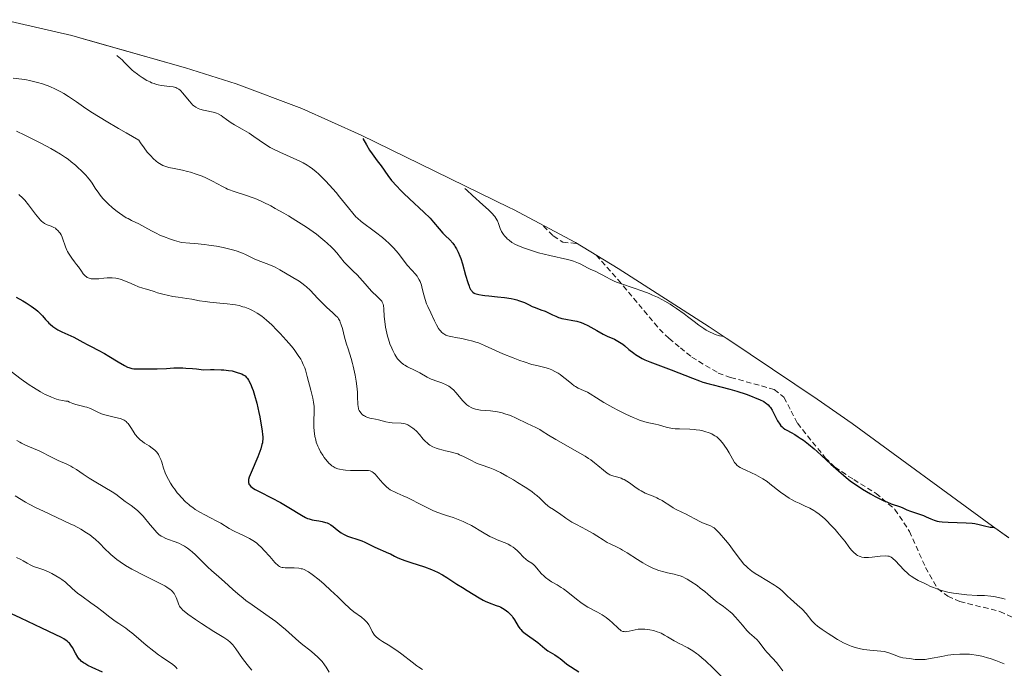
# Model space of a CAD drawing. Units: metres. Extents: x 636131 to 639619, y 4658035 to 4660136.
# Drawn here: x 638728 to 638912, y 4659305 to 4659426 of the extents above; entities that cross this region are included whole.
import ezdxf

# ---------------------------------------------------------------- set-up
doc = ezdxf.new("R2010")
doc.units = ezdxf.units.M
doc.header["$MEASUREMENT"] = 0
doc.linetypes.add('TRAZOSX2', pattern=[1.5, 1, -0.5])
for name, color, linetype, lineweight in [('Arbolado forestal CxS', 92, 'Continuous', 0), ('Curva de nivel maestra', 36, 'Continuous', 30), ('Curva de nivel normal', 36, 'Continuous', 0), ('Senda', 19, 'TRAZOSX2', 0)]:
    doc.layers.add(name, color=color, linetype=linetype, lineweight=lineweight)

# ---------------------------------------------------------------- blocks, each defined once
blk = doc.blocks.new('*U151')
at = {"layer": 'Arbolado forestal CxS', "color": 92, "linetype": 'Continuous', "lineweight": 0}
blk.add_polyline3d([(638725.2881, 4659425.9171, 556.3073), (638738.0338, 4659422.9452, 555.8879), (638741.0745, 4659422.1047, 555.5569), (638759.2545, 4659416.9247, 553.2359), (638768.7379, 4659413.966, 552.4363), (638780.9867, 4659409.3559, 551.4675), (638792.0937, 4659404.3537, 549.5236), (638819.7437, 4659390.8737, 542.9171), (638820.5578, 4659390.4746, 542.7313), (638832.1, 4659384.3051, 543.8708), (638840.0566, 4659379.4609, 544.6099), (638857.0866, 4659368.5409, 545.3175), (638860.244, 4659366.4739, 546.0062), (638860.5756, 4659366.2519, 546.0766), (638877.2356, 4659355.0719, 547.4072), (638883.753, 4659350.5076, 546.5564), (638909.9751, 4659331.3553, 550.1849), (638913.0035, 4659329.1959, 550.5134)], dxfattribs=at)
blk = doc.blocks.new('*U168')
at = {"layer": 'Curva de nivel normal', "color": 36, "linetype": 'Continuous', "lineweight": 0}
blk.add_polyline3d([(638771.68, 4659304.47, 590), (638771.3, 4659304.9, 590), (638770.78, 4659305.51, 590), (638769.94, 4659306.63, 590), (638768.68, 4659308.46, 590), (638768.31, 4659308.95, 590), (638768.12, 4659309.18, 590), (638767.83, 4659309.49, 590), (638767.62, 4659309.68, 590), (638767.18, 4659310.05, 590), (638766.44, 4659310.56, 590), (638764.6, 4659311.69, 590), (638762.29, 4659313.15, 590), (638761.14, 4659313.92, 590), (638759.7, 4659314.93, 590), (638759.33, 4659315.21, 590), (638758.79, 4659315.66, 590), (638758.44, 4659316.03, 590), (638758.28, 4659316.25, 590), (638758.19, 4659316.39, 590), (638758.05, 4659316.68, 590), (638757.84, 4659317.23, 590), (638757.53, 4659318.03, 590), (638757.36, 4659318.42, 590), (638757.18, 4659318.75, 590), (638757.07, 4659318.9, 590), (638756.87, 4659319.15, 590), (638756.6, 4659319.4, 590), (638756.44, 4659319.53, 590), (638755.81, 4659319.95, 590), (638755.4, 4659320.19, 590), (638754.92, 4659320.45, 590), (638753.79, 4659321.02, 590), (638751.16, 4659322.32, 590), (638749.85, 4659323, 590), (638749.23, 4659323.34, 590), (638748.08, 4659324.02, 590), (638747.06, 4659324.7, 590), (638746.44, 4659325.15, 590), (638746.06, 4659325.45, 590), (638745.36, 4659326.03, 590), (638745.01, 4659326.36, 590), (638744.36, 4659327, 590), (638743.14, 4659328.25, 590), (638742.47, 4659328.87, 590), (638741.8, 4659329.42, 590), (638741.43, 4659329.7, 590), (638740.81, 4659330.12, 590), (638739.75, 4659330.77, 590), (638738.48, 4659331.46, 590), (638737.76, 4659331.81, 590), (638735.26, 4659332.97, 590), (638732.74, 4659334.13, 590), (638731.42, 4659334.78, 590), (638730.09, 4659335.47, 590), (638729.42, 4659335.84, 590), (638727.45, 4659337, 590)], dxfattribs=at)
blk = doc.blocks.new('*U169')
at = {"layer": 'Curva de nivel normal', "color": 36, "linetype": 'Continuous', "lineweight": 0}
blk.add_polyline3d([(638803.56, 4659304.58, 580), (638802.86, 4659305.01, 580), (638802.46, 4659305.29, 580), (638801.58, 4659305.95, 580), (638799.66, 4659307.43, 580), (638798.72, 4659308.13, 580), (638798.27, 4659308.44, 580), (638797.44, 4659308.98, 580), (638796.05, 4659309.82, 580), (638795.51, 4659310.17, 580), (638795.28, 4659310.34, 580), (638794.89, 4659310.66, 580), (638794.58, 4659310.98, 580), (638794.42, 4659311.2, 580), (638794.14, 4659311.67, 580), (638793.77, 4659312.47, 580), (638793.52, 4659312.91, 580), (638793.18, 4659313.37, 580), (638792.97, 4659313.61, 580), (638792.71, 4659313.85, 580), (638792.12, 4659314.34, 580), (638790.73, 4659315.38, 580), (638790.04, 4659315.92, 580), (638789.71, 4659316.2, 580), (638789.08, 4659316.78, 580), (638787.77, 4659318.07, 580), (638787, 4659318.82, 580), (638786.43, 4659319.36, 580), (638785.18, 4659320.49, 580), (638784.23, 4659321.3, 580), (638782.96, 4659322.32, 580), (638782.28, 4659322.79, 580), (638781.98, 4659322.97, 580), (638781.45, 4659323.24, 580), (638781.13, 4659323.35, 580), (638780.91, 4659323.41, 580), (638780.46, 4659323.48, 580), (638779.6, 4659323.54, 580), (638777.92, 4659323.57, 580), (638777.52, 4659323.6, 580), (638777.34, 4659323.64, 580), (638777.08, 4659323.71, 580), (638776.81, 4659323.84, 580), (638776.67, 4659323.93, 580), (638776.38, 4659324.16, 580), (638776.22, 4659324.31, 580), (638775.96, 4659324.58, 580), (638775.01, 4659325.66, 580), (638774, 4659326.82, 580), (638773.45, 4659327.39, 580), (638772.88, 4659327.93, 580), (638772.59, 4659328.17, 580), (638772.15, 4659328.5, 580), (638771.85, 4659328.7, 580), (638771.25, 4659329.05, 580), (638770.36, 4659329.5, 580), (638769.19, 4659330.02, 580), (638768.64, 4659330.28, 580), (638768.23, 4659330.48, 580), (638767.44, 4659330.93, 580), (638765.86, 4659331.88, 580), (638765.01, 4659332.37, 580), (638764.08, 4659332.85, 580), (638762.76, 4659333.52, 580), (638762.1, 4659333.89, 580), (638761.11, 4659334.48, 580), (638760.64, 4659334.81, 580), (638760.18, 4659335.16, 580), (638759.88, 4659335.4, 580), (638759.31, 4659335.91, 580), (638758.52, 4659336.7, 580), (638758.03, 4659337.24, 580), (638757.74, 4659337.6, 580), (638757.2, 4659338.3, 580), (638756.93, 4659338.68, 580), (638756.46, 4659339.4, 580), (638756.08, 4659340.08, 580), (638755.86, 4659340.51, 580), (638755.5, 4659341.33, 580), (638755.18, 4659342.2, 580), (638754.83, 4659343.28, 580), (638754.66, 4659343.78, 580), (638754.39, 4659344.41, 580), (638754.23, 4659344.71, 580), (638753.93, 4659345.14, 580), (638753.55, 4659345.55, 580), (638753.32, 4659345.75, 580), (638753.06, 4659345.94, 580), (638752.48, 4659346.33, 580), (638751.64, 4659346.86, 580), (638751.22, 4659347.15, 580), (638750.82, 4659347.47, 580), (638750.63, 4659347.64, 580), (638750.37, 4659347.9, 580), (638749.91, 4659348.47, 580), (638749.51, 4659349.06, 580), (638749.05, 4659349.79, 580), (638748.84, 4659350.12, 580), (638748.56, 4659350.49, 580), (638748.41, 4659350.65, 580), (638748.19, 4659350.86, 580), (638747.81, 4659351.13, 580), (638747.59, 4659351.24, 580), (638747.1, 4659351.42, 580), (638746.18, 4659351.66, 580), (638744.73, 4659351.99, 580), (638743.99, 4659352.21, 580), (638743.62, 4659352.35, 580), (638742.91, 4659352.66, 580), (638741.52, 4659353.29, 580), (638740.85, 4659353.54, 580), (638740.51, 4659353.65, 580), (638739.82, 4659353.82, 580), (638738.82, 4659354.08, 580), (638738.25, 4659354.27, 580), (638737.62, 4659354.52, 580), (638737.28, 4659354.68, 580), (638736.95, 4659354.7, 580), (638736.29, 4659354.79, 580), (638735.61, 4659354.95, 580), (638735.16, 4659355.09, 580), (638734.24, 4659355.42, 580), (638733.56, 4659355.73, 580), (638733.1, 4659355.95, 580), (638732.2, 4659356.43, 580), (638730.91, 4659357.21, 580), (638730.09, 4659357.75, 580), (638728.62, 4659358.79, 580), (638726.7, 4659360.22, 580)], dxfattribs=at)
blk = doc.blocks.new('*U170')
at = {"layer": 'Curva de nivel normal', "color": 36, "linetype": 'Continuous', "lineweight": 0}
blk.add_polyline3d([(638727.79, 4659347.36, 585), (638728.36, 4659347.01, 585), (638728.68, 4659346.83, 585), (638729.37, 4659346.5, 585), (638730.88, 4659345.85, 585), (638731.96, 4659345.39, 585), (638732.6, 4659345.08, 585), (638733.78, 4659344.45, 585), (638734.74, 4659343.97, 585), (638735.49, 4659343.63, 585), (638737.09, 4659342.91, 585), (638737.86, 4659342.53, 585), (638738.23, 4659342.33, 585), (638738.9, 4659341.93, 585), (638740.18, 4659341.06, 585), (638741.31, 4659340.3, 585), (638742.22, 4659339.74, 585), (638744.22, 4659338.58, 585), (638745.57, 4659337.77, 585), (638746.27, 4659337.3, 585), (638748.04, 4659335.96, 585), (638748.38, 4659335.72, 585), (638749.12, 4659335.22, 585), (638749.72, 4659334.78, 585), (638750.35, 4659334.24, 585), (638750.68, 4659333.92, 585), (638751.36, 4659333.2, 585), (638752.7, 4659331.59, 585), (638753.59, 4659330.53, 585), (638753.85, 4659330.25, 585), (638754.32, 4659329.81, 585), (638754.75, 4659329.49, 585), (638755.03, 4659329.33, 585), (638755.62, 4659329.06, 585), (638756.11, 4659328.87, 585), (638757.18, 4659328.49, 585), (638758.02, 4659328.16, 585), (638758.74, 4659327.81, 585), (638759.1, 4659327.6, 585), (638759.65, 4659327.24, 585), (638760.22, 4659326.81, 585), (638760.51, 4659326.56, 585), (638761.13, 4659325.99, 585), (638762.45, 4659324.7, 585), (638763.46, 4659323.7, 585), (638764.14, 4659323.09, 585), (638765.5, 4659321.89, 585), (638766.57, 4659320.94, 585), (638768.14, 4659319.5, 585), (638769.04, 4659318.71, 585), (638770.03, 4659317.9, 585), (638770.57, 4659317.48, 585), (638771.75, 4659316.63, 585), (638774.29, 4659314.88, 585), (638775.54, 4659313.99, 585), (638776.14, 4659313.54, 585), (638777.25, 4659312.64, 585), (638777.94, 4659312.05, 585), (638779.19, 4659310.92, 585), (638780.43, 4659309.81, 585), (638781.17, 4659309.19, 585), (638782.48, 4659308.18, 585), (638783.33, 4659307.52, 585), (638784.07, 4659306.85, 585), (638784.51, 4659306.4, 585), (638784.78, 4659306.09, 585), (638785.25, 4659305.48, 585), (638785.55, 4659305.03, 585), (638786.1, 4659304.08, 585)], dxfattribs=at)
blk = doc.blocks.new('*U178')
at = {"layer": 'Curva de nivel normal', "color": 36, "linetype": 'Continuous', "lineweight": 0}
blk.add_polyline3d([(638859.3, 4659303.34, 570), (638857.81, 4659304.84, 570), (638856.37, 4659306.21, 570), (638855.7, 4659306.79, 570), (638855.09, 4659307.29, 570), (638854.71, 4659307.58, 570), (638854.02, 4659308.06, 570), (638853.1, 4659308.61, 570), (638852.56, 4659308.89, 570), (638851.89, 4659309.22, 570), (638851.57, 4659309.37, 570), (638850.52, 4659309.94, 570), (638849.26, 4659310.68, 570), (638848.72, 4659311, 570), (638848.08, 4659311.34, 570), (638847.79, 4659311.47, 570), (638847.36, 4659311.64, 570), (638846.68, 4659311.85, 570), (638846, 4659312, 570), (638845.62, 4659312.06, 570), (638845.04, 4659312.12, 570), (638844.44, 4659312.14, 570), (638844.14, 4659312.12, 570), (638843.84, 4659312.09, 570), (638843.24, 4659311.99, 570), (638842.16, 4659311.76, 570), (638841.7, 4659311.67, 570), (638841.36, 4659311.64, 570), (638841.2, 4659311.65, 570), (638840.98, 4659311.69, 570), (638840.66, 4659311.83, 570), (638840.49, 4659311.94, 570), (638840.12, 4659312.24, 570), (638838.95, 4659313.36, 570), (638838.53, 4659313.74, 570), (638837.84, 4659314.3, 570), (638837.46, 4659314.57, 570), (638837.07, 4659314.82, 570), (638836.22, 4659315.29, 570), (638834.44, 4659316.24, 570), (638833.55, 4659316.77, 570), (638833.12, 4659317.07, 570), (638832.28, 4659317.7, 570), (638830.67, 4659319.02, 570), (638829.86, 4659319.62, 570), (638829.46, 4659319.89, 570), (638828.66, 4659320.38, 570), (638827.64, 4659320.98, 570), (638827.17, 4659321.27, 570), (638826.52, 4659321.74, 570), (638826.23, 4659321.98, 570), (638825.72, 4659322.51, 570), (638824.87, 4659323.52, 570), (638824.5, 4659323.94, 570), (638824.31, 4659324.12, 570), (638823.94, 4659324.41, 570), (638823.22, 4659324.89, 570), (638822.87, 4659325.15, 570), (638822.35, 4659325.63, 570), (638821.66, 4659326.37, 570), (638821.29, 4659326.74, 570), (638820.76, 4659327.19, 570), (638820.48, 4659327.4, 570), (638820.03, 4659327.69, 570), (638819.53, 4659327.96, 570), (638819.27, 4659328.08, 570), (638817.47, 4659328.81, 570), (638816.96, 4659329.03, 570), (638816.13, 4659329.44, 570), (638814.72, 4659330.25, 570), (638812.67, 4659331.44, 570), (638811.65, 4659331.98, 570), (638811.15, 4659332.21, 570), (638810.18, 4659332.6, 570), (638809.24, 4659332.94, 570), (638808.05, 4659333.32, 570), (638807.47, 4659333.52, 570), (638806.24, 4659333.97, 570), (638805.45, 4659334.3, 570), (638804.94, 4659334.53, 570), (638803.95, 4659335.01, 570), (638802.88, 4659335.59, 570), (638801.45, 4659336.35, 570), (638800.69, 4659336.71, 570), (638799.9, 4659337.04, 570), (638798.82, 4659337.48, 570), (638798.29, 4659337.73, 570), (638797.77, 4659338.01, 570), (638797.53, 4659338.16, 570), (638797.16, 4659338.41, 570), (638796.82, 4659338.69, 570), (638796.6, 4659338.89, 570), (638796.19, 4659339.3, 570), (638795.63, 4659339.94, 570), (638794.99, 4659340.71, 570), (638794.72, 4659341.03, 570), (638794.34, 4659341.38, 570), (638794.16, 4659341.5, 570), (638794.03, 4659341.57, 570), (638793.77, 4659341.66, 570), (638793.47, 4659341.72, 570), (638793.24, 4659341.74, 570), (638792.69, 4659341.76, 570), (638791.92, 4659341.76, 570), (638790.71, 4659341.75, 570), (638790.08, 4659341.76, 570), (638789.15, 4659341.81, 570), (638788.72, 4659341.86, 570), (638788.02, 4659341.99, 570), (638787.7, 4659342.08, 570), (638787.25, 4659342.26, 570), (638786.83, 4659342.49, 570), (638786.63, 4659342.63, 570), (638786.33, 4659342.87, 570), (638786.13, 4659343.06, 570), (638785.72, 4659343.48, 570), (638785.18, 4659344.18, 570), (638784.91, 4659344.58, 570), (638784.52, 4659345.22, 570), (638784.16, 4659345.93, 570), (638784, 4659346.3, 570), (638783.71, 4659347.06, 570), (638783.59, 4659347.46, 570), (638783.44, 4659348.06, 570), (638783.34, 4659348.67, 570), (638783.3, 4659349.08, 570), (638783.25, 4659349.9, 570), (638783.25, 4659351.11, 570), (638783.3, 4659352.59, 570), (638783.3, 4659353.26, 570), (638783.29, 4659353.71, 570), (638783.2, 4659354.52, 570), (638783.05, 4659355.25, 570), (638782.67, 4659356.72, 570), (638782.02, 4659359.3, 570), (638781.66, 4659360.53, 570), (638781.54, 4659360.89, 570), (638781.28, 4659361.55, 570), (638780.99, 4659362.14, 570), (638780.79, 4659362.51, 570), (638780.35, 4659363.21, 570), (638779.85, 4659363.94, 570), (638779.56, 4659364.33, 570), (638779.05, 4659364.96, 570), (638778.08, 4659366.1, 570), (638776.98, 4659367.32, 570), (638776.36, 4659367.96, 570), (638775.4, 4659368.92, 570), (638774.43, 4659369.8, 570), (638773.96, 4659370.2, 570), (638773.51, 4659370.55, 570), (638772.64, 4659371.14, 570), (638771.82, 4659371.6, 570), (638771.31, 4659371.85, 570), (638770.97, 4659371.99, 570), (638770.33, 4659372.22, 570), (638769.98, 4659372.33, 570), (638769.29, 4659372.52, 570), (638768.59, 4659372.67, 570), (638768.1, 4659372.74, 570), (638767.04, 4659372.88, 570), (638765.67, 4659373, 570), (638763.8, 4659373.17, 570), (638762.96, 4659373.27, 570), (638761.89, 4659373.45, 570), (638760.45, 4659373.73, 570), (638759.52, 4659373.88, 570), (638757.9, 4659374.09, 570), (638756.94, 4659374.25, 570), (638755.87, 4659374.46, 570), (638755.29, 4659374.59, 570), (638754.08, 4659374.93, 570), (638753.43, 4659375.14, 570), (638752.42, 4659375.5, 570), (638751.75, 4659375.64, 570), (638751.32, 4659375.77, 570), (638750.49, 4659376.06, 570), (638749.69, 4659376.39, 570), (638748.68, 4659376.85, 570), (638748.18, 4659377.06, 570), (638747.46, 4659377.34, 570), (638747.11, 4659377.45, 570), (638746.59, 4659377.58, 570), (638746.24, 4659377.64, 570), (638745.58, 4659377.71, 570), (638745.25, 4659377.72, 570), (638744.64, 4659377.71, 570), (638744.06, 4659377.67, 570), (638743.08, 4659377.56, 570), (638742.27, 4659377.51, 570), (638741.87, 4659377.52, 570), (638741.65, 4659377.54, 570), (638741.27, 4659377.64, 570), (638740.94, 4659377.8, 570), (638740.78, 4659377.9, 570), (638740.54, 4659378.09, 570), (638740.2, 4659378.46, 570), (638739.84, 4659378.95, 570), (638739.28, 4659379.77, 570), (638738.95, 4659380.23, 570), (638738.57, 4659380.71, 570), (638738.04, 4659381.4, 570), (638737.78, 4659381.76, 570), (638737.42, 4659382.32, 570), (638737.26, 4659382.61, 570), (638737.11, 4659382.91, 570), (638736.87, 4659383.5, 570), (638736.34, 4659385.13, 570), (638736.25, 4659385.34, 570), (638736.07, 4659385.72, 570), (638735.89, 4659386.03, 570), (638735.75, 4659386.21, 570), (638735.47, 4659386.54, 570), (638735.15, 4659386.83, 570), (638734.98, 4659386.96, 570), (638734.7, 4659387.14, 570), (638734.21, 4659387.36, 570), (638733.42, 4659387.64, 570), (638732.96, 4659387.88, 570), (638732.63, 4659388.11, 570), (638732.45, 4659388.25, 570), (638732.18, 4659388.51, 570), (638731.89, 4659388.83, 570), (638731.29, 4659389.58, 570), (638729.96, 4659391.35, 570), (638729.26, 4659392.2, 570), (638728.9, 4659392.58, 570), (638728.17, 4659393.27, 570)], dxfattribs=at)
blk = doc.blocks.new('*U185')
at = {"layer": 'Curva de nivel normal', "color": 36, "linetype": 'Continuous', "lineweight": 0}
blk.add_polyline3d([(638727.74, 4659325.48, 595), (638728.53, 4659325.12, 595), (638728.97, 4659324.89, 595), (638729.71, 4659324.45, 595), (638730.42, 4659324.05, 595), (638730.89, 4659323.84, 595), (638731.92, 4659323.49, 595), (638732.84, 4659323.17, 595), (638733.8, 4659322.76, 595), (638734.32, 4659322.52, 595), (638735.09, 4659322.1, 595), (638735.84, 4659321.64, 595), (638736.2, 4659321.39, 595), (638736.87, 4659320.87, 595), (638738.12, 4659319.73, 595), (638739.13, 4659318.85, 595), (638739.9, 4659318.25, 595), (638741.6, 4659317.06, 595), (638742.87, 4659316.15, 595), (638743.68, 4659315.54, 595), (638745.15, 4659314.36, 595), (638746.16, 4659313.59, 595), (638746.81, 4659313.15, 595), (638748.12, 4659312.28, 595), (638748.85, 4659311.76, 595), (638749.24, 4659311.45, 595), (638750.09, 4659310.75, 595), (638751.96, 4659309.14, 595), (638753.37, 4659307.98, 595), (638754.25, 4659307.32, 595), (638754.81, 4659306.94, 595), (638755.79, 4659306.29, 595), (638756.67, 4659305.71, 595), (638756.9, 4659305.54, 595), (638757.27, 4659305.23, 595), (638757.55, 4659304.93, 595), (638757.7, 4659304.72, 595)], dxfattribs=at)
blk = doc.blocks.new('*U186')
at = {"layer": 'Curva de nivel maestra', "color": 36, "linetype": 'Continuous', "lineweight": 30}
blk.add_polyline3d([(638727.65, 4659374.11, 575), (638728.9, 4659373.42, 575), (638729.55, 4659373.03, 575), (638730.48, 4659372.42, 575), (638731.31, 4659371.81, 575), (638731.68, 4659371.52, 575), (638732.28, 4659370.96, 575), (638732.6, 4659370.61, 575), (638733.15, 4659369.95, 575), (638733.55, 4659369.49, 575), (638733.76, 4659369.27, 575), (638734, 4659369.06, 575), (638734.51, 4659368.64, 575), (638735.07, 4659368.26, 575), (638735.45, 4659368.02, 575), (638736.2, 4659367.62, 575), (638738.45, 4659366.61, 575), (638738.98, 4659366.33, 575), (638740.12, 4659365.69, 575), (638741.02, 4659365.19, 575), (638741.64, 4659364.87, 575), (638742.98, 4659364.2, 575), (638744.14, 4659363.58, 575), (638744.99, 4659363.08, 575), (638746.73, 4659362.01, 575), (638747.86, 4659361.35, 575), (638748.44, 4659361.06, 575), (638748.71, 4659360.95, 575), (638749.23, 4659360.81, 575), (638749.62, 4659360.75, 575), (638750.6, 4659360.7, 575), (638752.75, 4659360.7, 575), (638753.98, 4659360.72, 575), (638755.74, 4659360.8, 575), (638757.13, 4659360.88, 575), (638757.89, 4659360.91, 575), (638758.8, 4659360.89, 575), (638759.34, 4659360.87, 575), (638760.6, 4659360.77, 575), (638761.35, 4659360.7, 575), (638762.65, 4659360.55, 575), (638763.92, 4659360.58, 575), (638764.66, 4659360.58, 575), (638765.91, 4659360.55, 575), (638766.43, 4659360.52, 575), (638767.31, 4659360.43, 575), (638767.98, 4659360.32, 575), (638768.34, 4659360.24, 575), (638768.91, 4659360.07, 575), (638769.53, 4659359.86, 575), (638769.77, 4659359.77, 575), (638770.06, 4659359.63, 575), (638770.41, 4659359.39, 575), (638770.7, 4659359.11, 575), (638770.84, 4659358.94, 575), (638771.06, 4659358.61, 575), (638771.4, 4659357.95, 575), (638771.73, 4659357.14, 575), (638771.9, 4659356.65, 575), (638772.17, 4659355.81, 575), (638772.58, 4659354.31, 575), (638772.98, 4659352.55, 575), (638773.15, 4659351.74, 575), (638773.44, 4659350.18, 575), (638773.6, 4659349.16, 575), (638773.69, 4659348.41, 575), (638773.71, 4659348.07, 575), (638773.71, 4659347.61, 575), (638773.67, 4659347.15, 575), (638773.64, 4659346.92, 575), (638773.56, 4659346.57, 575), (638773.32, 4659345.78, 575), (638772.76, 4659344.31, 575), (638771.52, 4659341.39, 575), (638771.17, 4659340.48, 575), (638771.06, 4659340.08, 575), (638771.03, 4659339.87, 575), (638771.03, 4659339.53, 575), (638771.08, 4659339.32, 575), (638771.12, 4659339.21, 575), (638771.23, 4659339.04, 575), (638771.51, 4659338.75, 575), (638771.99, 4659338.4, 575), (638772.31, 4659338.2, 575), (638773.15, 4659337.74, 575), (638775.31, 4659336.65, 575), (638777.04, 4659335.74, 575), (638778.6, 4659334.84, 575), (638780.93, 4659333.37, 575), (638781.67, 4659332.95, 575), (638782.08, 4659332.78, 575), (638782.35, 4659332.69, 575), (638782.96, 4659332.55, 575), (638783.32, 4659332.49, 575), (638784.15, 4659332.34, 575), (638784.8, 4659332.21, 575), (638785.42, 4659332.04, 575), (638785.71, 4659331.94, 575), (638785.97, 4659331.83, 575), (638786.44, 4659331.57, 575), (638786.85, 4659331.27, 575), (638787.58, 4659330.66, 575), (638788.08, 4659330.27, 575), (638788.35, 4659330.09, 575), (638788.78, 4659329.84, 575), (638789.26, 4659329.6, 575), (638789.52, 4659329.5, 575), (638790.07, 4659329.3, 575), (638791.28, 4659328.92, 575), (638792.19, 4659328.61, 575), (638792.75, 4659328.36, 575), (638794.62, 4659327.4, 575), (638797.18, 4659326.32, 575), (638797.54, 4659326.15, 575), (638798.29, 4659325.76, 575), (638798.95, 4659325.45, 575), (638799.76, 4659325.11, 575), (638800.24, 4659324.93, 575), (638801.36, 4659324.56, 575), (638803.94, 4659323.73, 575), (638805.21, 4659323.27, 575), (638805.8, 4659323.03, 575), (638806.33, 4659322.78, 575), (638807.28, 4659322.27, 575), (638808.08, 4659321.77, 575), (638809.37, 4659320.87, 575), (638809.92, 4659320.51, 575), (638810.99, 4659319.89, 575), (638811.88, 4659319.36, 575), (638814.12, 4659317.97, 575), (638814.89, 4659317.54, 575), (638815.27, 4659317.35, 575), (638816, 4659317.03, 575), (638817.31, 4659316.56, 575), (638817.9, 4659316.33, 575), (638818.18, 4659316.2, 575), (638818.46, 4659316.05, 575), (638818.98, 4659315.72, 575), (638819.46, 4659315.35, 575), (638819.75, 4659315.08, 575), (638819.93, 4659314.89, 575), (638820.26, 4659314.52, 575), (638820.43, 4659314.3, 575), (638820.73, 4659313.87, 575), (638821.43, 4659312.68, 575), (638821.72, 4659312.25, 575), (638821.88, 4659312.06, 575), (638822.16, 4659311.77, 575), (638822.7, 4659311.31, 575), (638825.06, 4659309.61, 575), (638825.53, 4659309.23, 575), (638826.36, 4659308.53, 575), (638826.96, 4659308.06, 575), (638827.37, 4659307.79, 575), (638828.23, 4659307.29, 575), (638828.85, 4659306.9, 575), (638829.23, 4659306.62, 575), (638829.97, 4659306.02, 575), (638830.52, 4659305.58, 575), (638832.75, 4659304.16, 575)], dxfattribs=at)
blk = doc.blocks.new('*U188')
at = {"layer": 'Curva de nivel maestra', "color": 36, "linetype": 'Continuous', "lineweight": 30}
blk.add_polyline3d([(638743.76, 4659304.06, 600), (638741.83, 4659304.98, 600), (638741.07, 4659305.36, 600), (638740.47, 4659305.69, 600), (638740.23, 4659305.84, 600), (638739.82, 4659306.15, 600), (638739.59, 4659306.37, 600), (638739.45, 4659306.52, 600), (638739.19, 4659306.88, 600), (638738.75, 4659307.61, 600), (638738.15, 4659308.66, 600), (638737.86, 4659309.13, 600), (638737.6, 4659309.49, 600), (638737.45, 4659309.65, 600), (638737.16, 4659309.89, 600), (638736.54, 4659310.29, 600), (638736.12, 4659310.53, 600), (638734.97, 4659311.11, 600), (638732.46, 4659312.3, 600), (638728.55, 4659314.14, 600), (638726.8, 4659314.99, 600)], dxfattribs=at)

msp = doc.modelspace()

# ---------------------------------------------------------------- linework, layer by layer
at = {"layer": 'Arbolado forestal CxS', "color": 92, "linetype": 'Continuous', "lineweight": 0}
msp.add_polyline3d([(638725.29, 4659425.92, 556.31), (638738.03, 4659422.95, 555.89), (638741.07, 4659422.1, 555.56), (638759.25, 4659416.92, 553.24), (638768.74, 4659413.97, 552.44), (638780.99, 4659409.36, 551.47), (638792.09, 4659404.35, 549.52), (638819.74, 4659390.87, 542.92), (638820.56, 4659390.47, 542.73), (638832.1, 4659384.31, 543.87), (638840.06, 4659379.46, 544.61), (638857.09, 4659368.54, 545.32), (638860.24, 4659366.47, 546.01), (638860.58, 4659366.25, 546.08), (638877.24, 4659355.07, 547.41), (638883.75, 4659350.51, 546.56), (638909.98, 4659331.36, 550.18), (638913, 4659329.2, 550.51)], dxfattribs=at)
at = {"layer": 'Curva de nivel maestra', "color": 36, "linetype": 'Continuous', "lineweight": 30}
msp.add_polyline3d([(638792.42, 4659403.76, 550), (638793.08, 4659402.55, 550), (638793.67, 4659401.55, 550), (638794.12, 4659400.88, 550), (638795.1, 4659399.56, 550), (638795.81, 4659398.62, 550), (638797.05, 4659396.85, 550), (638797.78, 4659395.9, 550), (638798.72, 4659394.84, 550), (638799.45, 4659394.08, 550), (638799.98, 4659393.55, 550), (638801.1, 4659392.47, 550), (638803.77, 4659390, 550), (638804.95, 4659388.84, 550), (638805.61, 4659388.13, 550), (638806.68, 4659386.86, 550), (638807.36, 4659386.07, 550), (638807.8, 4659385.62, 550), (638808.63, 4659384.81, 550), (638809.2, 4659384.18, 550), (638809.51, 4659383.76, 550), (638809.66, 4659383.53, 550), (638809.88, 4659383.16, 550), (638810.2, 4659382.51, 550), (638810.51, 4659381.74, 550), (638810.67, 4659381.3, 550), (638810.98, 4659380.32, 550), (638811.59, 4659378.22, 550), (638812, 4659376.86, 550), (638812.23, 4659376.19, 550), (638812.33, 4659375.93, 550), (638812.53, 4659375.53, 550), (638812.67, 4659375.32, 550), (638812.76, 4659375.21, 550), (638812.96, 4659375.03, 550), (638813.19, 4659374.88, 550), (638813.33, 4659374.81, 550), (638813.58, 4659374.72, 550), (638814.08, 4659374.59, 550), (638814.77, 4659374.48, 550), (638815.21, 4659374.43, 550), (638815.9, 4659374.36, 550), (638817.53, 4659374.19, 550), (638818.83, 4659374.04, 550), (638820.08, 4659373.85, 550), (638820.64, 4659373.73, 550), (638821.16, 4659373.6, 550), (638821.48, 4659373.51, 550), (638822.05, 4659373.31, 550), (638822.56, 4659373.1, 550), (638823.43, 4659372.68, 550), (638824.02, 4659372.39, 550), (638824.58, 4659372.15, 550), (638825.66, 4659371.76, 550), (638826.43, 4659371.48, 550), (638826.92, 4659371.27, 550), (638827.83, 4659370.83, 550), (638828.43, 4659370.53, 550), (638828.92, 4659370.32, 550), (638829.16, 4659370.24, 550), (638829.55, 4659370.12, 550), (638830.28, 4659369.98, 550), (638831.59, 4659369.77, 550), (638832.37, 4659369.6, 550), (638833.18, 4659369.36, 550), (638833.6, 4659369.21, 550), (638834.43, 4659368.82, 550), (638834.99, 4659368.52, 550), (638836.08, 4659367.88, 550), (638837.26, 4659367.2, 550), (638838, 4659366.84, 550), (638839.38, 4659366.24, 550), (638840.02, 4659365.91, 550), (638840.32, 4659365.73, 550), (638840.93, 4659365.32, 550), (638841.32, 4659365.01, 550), (638842.1, 4659364.36, 550), (638842.99, 4659363.65, 550), (638843.3, 4659363.43, 550), (638843.93, 4659363.02, 550), (638844.58, 4659362.65, 550), (638845.03, 4659362.43, 550), (638845.97, 4659362.02, 550), (638849.96, 4659360.55, 550), (638853.93, 4659358.97, 550), (638855.27, 4659358.47, 550), (638855.9, 4659358.26, 550), (638857.08, 4659357.9, 550), (638857.81, 4659357.71, 550), (638859.24, 4659357.37, 550), (638860.95, 4659356.94, 550), (638862.22, 4659356.56, 550), (638863.98, 4659355.98, 550), (638864.82, 4659355.67, 550), (638865.96, 4659355.21, 550), (638866.46, 4659355, 550), (638867.25, 4659354.6, 550), (638867.57, 4659354.4, 550), (638867.76, 4659354.27, 550), (638868.08, 4659354, 550), (638868.35, 4659353.71, 550), (638868.51, 4659353.51, 550), (638868.81, 4659353.03, 550), (638869.85, 4659351.02, 550), (638870.26, 4659350.39, 550), (638870.47, 4659350.11, 550), (638870.7, 4659349.87, 550), (638870.86, 4659349.73, 550), (638871.19, 4659349.47, 550), (638871.56, 4659349.25, 550), (638872.36, 4659348.81, 550), (638873.05, 4659348.44, 550), (638873.72, 4659348.02, 550), (638874.08, 4659347.78, 550), (638874.66, 4659347.38, 550), (638875.61, 4659346.65, 550), (638876.66, 4659345.77, 550), (638877.23, 4659345.27, 550), (638878.04, 4659344.54, 550), (638879.79, 4659342.93, 550), (638881.2, 4659341.66, 550), (638882.68, 4659340.42, 550), (638883.43, 4659339.83, 550), (638884.2, 4659339.27, 550), (638884.71, 4659338.92, 550), (638885.72, 4659338.26, 550), (638887.18, 4659337.38, 550), (638888.1, 4659336.88, 550), (638888.67, 4659336.59, 550), (638889.71, 4659336.09, 550), (638890.22, 4659335.87, 550), (638891.07, 4659335.53, 550), (638892.79, 4659334.96, 550), (638893.21, 4659334.8, 550), (638894.01, 4659334.42, 550), (638894.67, 4659334.14, 550), (638897.07, 4659333.32, 550), (638897.57, 4659333.11, 550), (638898.47, 4659332.7, 550), (638899.11, 4659332.44, 550), (638899.68, 4659332.28, 550), (638900, 4659332.22, 550), (638900.57, 4659332.15, 550), (638901.72, 4659332.08, 550), (638905.06, 4659331.96, 550), (638906.17, 4659331.88, 550), (638906.67, 4659331.82, 550), (638907.51, 4659331.67, 550), (638907.97, 4659331.56, 550), (638908.75, 4659331.34, 550), (638909.27, 4659331.22, 550), (638909.53, 4659331.17, 550), (638909.89, 4659331.14, 550), (638910.32, 4659331.11, 550)], dxfattribs=at)
at = {"layer": 'Curva de nivel normal', "color": 36, "linetype": 'Continuous', "lineweight": 0}
for points in [[(638912.35, 4659317.73, 555), (638911.94, 4659317.85, 555), (638911.11, 4659318.04, 555), (638910.26, 4659318.19, 555), (638909.68, 4659318.26, 555), (638908.51, 4659318.37, 555), (638907.14, 4659318.43, 555), (638905.21, 4659318.54, 555), (638904.21, 4659318.63, 555), (638903.7, 4659318.69, 555), (638902.67, 4659318.85, 555), (638901.67, 4659319.05, 555), (638900.46, 4659319.35, 555), (638899.92, 4659319.5, 555), (638899.57, 4659319.62, 555), (638898.94, 4659319.87, 555), (638898.39, 4659320.11, 555), (638897.7, 4659320.45, 555), (638897.34, 4659320.63, 555), (638896.12, 4659321.21, 555), (638895.45, 4659321.57, 555), (638894.78, 4659322.01, 555), (638894.44, 4659322.26, 555), (638894.11, 4659322.54, 555), (638893.47, 4659323.15, 555), (638891.82, 4659324.91, 555), (638891.46, 4659325.26, 555), (638891.29, 4659325.4, 555), (638891.04, 4659325.56, 555), (638890.79, 4659325.67, 555), (638890.66, 4659325.72, 555), (638890.44, 4659325.76, 555), (638889.95, 4659325.78, 555), (638889, 4659325.72, 555), (638887.53, 4659325.55, 555), (638886.83, 4659325.5, 555), (638886.26, 4659325.5, 555), (638885.99, 4659325.51, 555), (638885.61, 4659325.57, 555), (638885.26, 4659325.66, 555), (638885.09, 4659325.72, 555), (638884.76, 4659325.89, 555), (638884.6, 4659325.99, 555), (638884.37, 4659326.16, 555), (638884.13, 4659326.37, 555), (638883.67, 4659326.88, 555), (638883.18, 4659327.49, 555), (638882.45, 4659328.46, 555), (638882.03, 4659328.99, 555), (638881.09, 4659330.13, 555), (638880.58, 4659330.71, 555), (638879.8, 4659331.56, 555), (638879.03, 4659332.35, 555), (638878.66, 4659332.7, 555), (638878.3, 4659333.02, 555), (638877.63, 4659333.56, 555), (638877.01, 4659334.01, 555), (638876.61, 4659334.27, 555), (638875.85, 4659334.69, 555), (638875, 4659335.1, 555), (638873.87, 4659335.62, 555), (638873.28, 4659335.9, 555), (638872.46, 4659336.34, 555), (638872.04, 4659336.58, 555), (638871.39, 4659336.99, 555), (638870.39, 4659337.69, 555), (638868.39, 4659339.28, 555), (638867.89, 4659339.66, 555), (638867.09, 4659340.2, 555), (638866.67, 4659340.45, 555), (638865.81, 4659340.91, 555), (638864.97, 4659341.32, 555), (638863.95, 4659341.79, 555), (638863.51, 4659341.98, 555), (638862.84, 4659342.33, 555), (638862.57, 4659342.5, 555), (638862.25, 4659342.76, 555), (638862.11, 4659342.91, 555), (638861.83, 4659343.25, 555), (638861.41, 4659343.93, 555), (638860.78, 4659345.06, 555), (638860.42, 4659345.67, 555), (638859.88, 4659346.5, 555), (638859.58, 4659346.91, 555), (638859.07, 4659347.48, 555), (638858.69, 4659347.83, 555), (638858.49, 4659348, 555), (638858.16, 4659348.22, 555), (638857.82, 4659348.43, 555), (638857.57, 4659348.56, 555), (638857.07, 4659348.78, 555), (638856.27, 4659349.04, 555), (638855.72, 4659349.18, 555), (638855.36, 4659349.25, 555), (638854.64, 4659349.36, 555), (638854.24, 4659349.41, 555), (638853.49, 4659349.46, 555), (638851.51, 4659349.5, 555), (638850.7, 4659349.55, 555), (638850.22, 4659349.6, 555), (638849.91, 4659349.65, 555), (638849.3, 4659349.78, 555), (638848.61, 4659349.97, 555), (638847.62, 4659350.25, 555), (638847.08, 4659350.38, 555), (638845.83, 4659350.62, 555), (638845.04, 4659350.83, 555), (638844.06, 4659351.16, 555), (638843.49, 4659351.38, 555), (638842.86, 4659351.65, 555), (638841.48, 4659352.29, 555), (638840.02, 4659353.02, 555), (638839.07, 4659353.53, 555), (638837.38, 4659354.46, 555), (638836.02, 4659355.29, 555), (638834.82, 4659356.05, 555), (638834.34, 4659356.34, 555), (638833.6, 4659356.68, 555), (638832.61, 4659357.14, 555), (638832.12, 4659357.41, 555), (638831.89, 4659357.56, 555), (638831.41, 4659357.91, 555), (638830.46, 4659358.71, 555), (638829.96, 4659359.12, 555), (638829.23, 4659359.65, 555), (638828.85, 4659359.9, 555), (638828.26, 4659360.24, 555), (638827.66, 4659360.54, 555), (638827.35, 4659360.66, 555), (638827.04, 4659360.77, 555), (638826.4, 4659360.96, 555), (638824.9, 4659361.32, 555), (638823.97, 4659361.56, 555), (638822.51, 4659362.02, 555), (638821.71, 4659362.3, 555), (638820.45, 4659362.76, 555), (638818.57, 4659363.53, 555), (638815.1, 4659365.11, 555), (638814.01, 4659365.55, 555), (638813.47, 4659365.73, 555), (638812.94, 4659365.9, 555), (638811.89, 4659366.16, 555), (638810.89, 4659366.36, 555), (638809.68, 4659366.57, 555), (638809.16, 4659366.67, 555), (638808.54, 4659366.81, 555), (638808.26, 4659366.9, 555), (638807.89, 4659367.04, 555), (638807.55, 4659367.23, 555), (638807.39, 4659367.33, 555), (638807.09, 4659367.59, 555), (638806.95, 4659367.73, 555), (638806.74, 4659367.99, 555), (638806.53, 4659368.28, 555), (638806.13, 4659368.95, 555), (638805.75, 4659369.69, 555), (638805.07, 4659371.16, 555), (638804.52, 4659372.34, 555), (638804.3, 4659372.87, 555), (638804.02, 4659373.66, 555), (638803.78, 4659374.54, 555), (638803.49, 4659375.75, 555), (638803.33, 4659376.32, 555), (638803.08, 4659377.01, 555), (638802.93, 4659377.33, 555), (638802.67, 4659377.79, 555), (638802.53, 4659378.01, 555), (638802.2, 4659378.44, 555), (638801.63, 4659379.09, 555), (638800.7, 4659380.11, 555), (638800.18, 4659380.74, 555), (638798.97, 4659382.31, 555), (638798.2, 4659383.23, 555), (638797.59, 4659383.87, 555), (638797.25, 4659384.21, 555), (638796.7, 4659384.71, 555), (638796.09, 4659385.23, 555), (638794.76, 4659386.27, 555), (638792.11, 4659388.26, 555), (638791.38, 4659388.85, 555), (638791.06, 4659389.13, 555), (638789.16, 4659391.5, 555), (638788.06, 4659392.84, 555), (638787.39, 4659393.63, 555), (638786.19, 4659394.99, 555), (638785.41, 4659395.84, 555), (638784.93, 4659396.34, 555), (638784.09, 4659397.16, 555), (638783.7, 4659397.5, 555), (638783.01, 4659398.07, 555), (638782.39, 4659398.52, 555), (638782.01, 4659398.76, 555), (638781.26, 4659399.18, 555), (638780.64, 4659399.49, 555), (638779.37, 4659400.07, 555), (638776.88, 4659401.17, 555), (638775.69, 4659401.76, 555), (638775.12, 4659402.08, 555), (638774.03, 4659402.75, 555), (638772.04, 4659404.09, 555), (638771.14, 4659404.7, 555), (638769.88, 4659405.45, 555), (638768.42, 4659406.28, 555), (638767.79, 4659406.67, 555), (638766.95, 4659407.28, 555), (638766.27, 4659407.8, 555), (638765.92, 4659408.03, 555), (638765.37, 4659408.33, 555), (638765.08, 4659408.45, 555), (638764.47, 4659408.64, 555), (638763.84, 4659408.79, 555), (638763.03, 4659408.95, 555), (638762.65, 4659409.03, 555), (638761.98, 4659409.21, 555), (638761.67, 4659409.33, 555), (638761.24, 4659409.56, 555), (638760.81, 4659409.86, 555), (638760.6, 4659410.05, 555), (638760.38, 4659410.27, 555), (638759.95, 4659410.76, 555), (638759.1, 4659411.82, 555), (638758.71, 4659412.28, 555), (638758.41, 4659412.62, 555), (638758.26, 4659412.76, 555), (638758.03, 4659412.94, 555), (638757.66, 4659413.15, 555), (638757.45, 4659413.24, 555), (638756.95, 4659413.36, 555), (638756.31, 4659413.44, 555), (638755.3, 4659413.55, 555), (638754.74, 4659413.64, 555), (638754.16, 4659413.76, 555), (638753.86, 4659413.84, 555), (638753.41, 4659413.98, 555), (638752.96, 4659414.15, 555), (638752.66, 4659414.29, 555), (638752.06, 4659414.59, 555), (638751.19, 4659415.11, 555), (638750.64, 4659415.48, 555), (638750.29, 4659415.73, 555), (638749.66, 4659416.24, 555), (638749.34, 4659416.51, 555), (638748.78, 4659417.04, 555), (638747.85, 4659418, 555), (638747.43, 4659418.43, 555), (638746.84, 4659418.95, 555), (638746.53, 4659419.2, 555), (638746.44, 4659419.26, 555)], [(638727.1, 4659415.01, 560), (638728.69, 4659414.82, 560), (638729.59, 4659414.67, 560), (638730.14, 4659414.56, 560), (638731.13, 4659414.34, 560), (638731.63, 4659414.21, 560), (638732.57, 4659413.94, 560), (638733.42, 4659413.65, 560), (638733.96, 4659413.44, 560), (638734.99, 4659412.97, 560), (638736.02, 4659412.43, 560), (638736.56, 4659412.12, 560), (638737.43, 4659411.58, 560), (638738.94, 4659410.56, 560), (638740.69, 4659409.36, 560), (638741.91, 4659408.55, 560), (638744.47, 4659406.96, 560), (638746.79, 4659405.58, 560), (638748.18, 4659404.77, 560), (638750.57, 4659403.41, 560), (638750.9, 4659402.9, 560), (638751.54, 4659401.98, 560), (638752.15, 4659401.2, 560), (638752.53, 4659400.74, 560), (638752.78, 4659400.47, 560), (638753.27, 4659399.98, 560), (638753.79, 4659399.53, 560), (638754.12, 4659399.27, 560), (638754.75, 4659398.87, 560), (638755.05, 4659398.72, 560), (638755.62, 4659398.48, 560), (638756.17, 4659398.32, 560), (638757.18, 4659398.11, 560), (638758.71, 4659397.81, 560), (638759.63, 4659397.58, 560), (638760.21, 4659397.42, 560), (638761.28, 4659397.09, 560), (638762.37, 4659396.68, 560), (638763.05, 4659396.39, 560), (638763.48, 4659396.19, 560), (638764.32, 4659395.77, 560), (638766.16, 4659394.75, 560), (638766.8, 4659394.43, 560), (638767.14, 4659394.28, 560), (638767.48, 4659394.14, 560), (638768.21, 4659393.88, 560), (638770.66, 4659393.11, 560), (638771.91, 4659392.66, 560), (638772.61, 4659392.38, 560), (638773.8, 4659391.84, 560), (638775.22, 4659391.13, 560), (638776.04, 4659390.69, 560), (638777.66, 4659389.78, 560), (638778.53, 4659389.27, 560), (638779.88, 4659388.45, 560), (638781.89, 4659387.16, 560), (638783.15, 4659386.28, 560), (638783.75, 4659385.84, 560), (638784.58, 4659385.2, 560), (638785.32, 4659384.59, 560), (638785.76, 4659384.19, 560), (638786.55, 4659383.42, 560), (638786.9, 4659383.06, 560), (638787.52, 4659382.38, 560), (638788.94, 4659380.67, 560), (638789.53, 4659380.02, 560), (638789.91, 4659379.65, 560), (638790.61, 4659378.99, 560), (638791.36, 4659378.27, 560), (638791.85, 4659377.74, 560), (638792.82, 4659376.58, 560), (638793.57, 4659375.72, 560), (638794.09, 4659375.19, 560), (638795.07, 4659374.25, 560), (638795.66, 4659373.67, 560), (638795.93, 4659373.33, 560), (638796.03, 4659373.17, 560), (638796.18, 4659372.82, 560), (638796.25, 4659372.56, 560), (638796.33, 4659371.91, 560), (638796.4, 4659370.48, 560), (638796.48, 4659369.56, 560), (638796.63, 4659368.5, 560), (638796.74, 4659367.92, 560), (638797.01, 4659366.82, 560), (638797.17, 4659366.25, 560), (638797.46, 4659365.39, 560), (638797.79, 4659364.56, 560), (638797.97, 4659364.16, 560), (638798.36, 4659363.41, 560), (638798.56, 4659363.06, 560), (638798.89, 4659362.59, 560), (638799.24, 4659362.19, 560), (638799.48, 4659361.96, 560), (638799.98, 4659361.55, 560), (638800.23, 4659361.38, 560), (638800.75, 4659361.09, 560), (638801.1, 4659360.91, 560), (638801.79, 4659360.6, 560), (638802.3, 4659360.36, 560), (638803.03, 4659359.99, 560), (638804.43, 4659359.19, 560), (638805.15, 4659358.82, 560), (638805.53, 4659358.66, 560), (638806.05, 4659358.46, 560), (638807.13, 4659358.08, 560), (638807.94, 4659357.74, 560), (638808.46, 4659357.46, 560), (638808.72, 4659357.29, 560), (638809.09, 4659357.01, 560), (638809.32, 4659356.8, 560), (638809.78, 4659356.32, 560), (638811.1, 4659354.73, 560), (638811.57, 4659354.25, 560), (638811.81, 4659354.03, 560), (638812.19, 4659353.74, 560), (638812.6, 4659353.51, 560), (638812.88, 4659353.39, 560), (638813.46, 4659353.2, 560), (638813.77, 4659353.13, 560), (638814.39, 4659353.03, 560), (638816.25, 4659352.86, 560), (638816.7, 4659352.81, 560), (638817.56, 4659352.67, 560), (638818.39, 4659352.49, 560), (638818.92, 4659352.34, 560), (638819.95, 4659351.98, 560), (638821.06, 4659351.51, 560), (638823.07, 4659350.52, 560), (638824.71, 4659349.78, 560), (638825.42, 4659349.41, 560), (638825.89, 4659349.11, 560), (638827.05, 4659348.34, 560), (638828.41, 4659347.52, 560), (638832.51, 4659345.25, 560), (638833.92, 4659344.41, 560), (638834.56, 4659344, 560), (638834.96, 4659343.72, 560), (638835.67, 4659343.18, 560), (638836.3, 4659342.68, 560), (638837.35, 4659341.79, 560), (638838.01, 4659341.27, 560), (638838.31, 4659341.07, 560), (638838.51, 4659340.96, 560), (638838.89, 4659340.8, 560), (638839.27, 4659340.68, 560), (638840.03, 4659340.48, 560), (638840.64, 4659340.29, 560), (638840.97, 4659340.14, 560), (638841.2, 4659340.03, 560), (638841.67, 4659339.74, 560), (638842.17, 4659339.41, 560), (638843.2, 4659338.69, 560), (638843.99, 4659338.16, 560), (638844.38, 4659337.92, 560), (638845.14, 4659337.53, 560), (638845.64, 4659337.31, 560), (638846.6, 4659336.93, 560), (638847.29, 4659336.64, 560), (638847.63, 4659336.48, 560), (638848.28, 4659336.12, 560), (638848.7, 4659335.85, 560), (638849.51, 4659335.31, 560), (638850.37, 4659334.75, 560), (638850.92, 4659334.45, 560), (638851.97, 4659333.95, 560), (638852.78, 4659333.57, 560), (638853.34, 4659333.27, 560), (638854.49, 4659332.64, 560), (638855.32, 4659332.21, 560), (638855.84, 4659331.98, 560), (638857.35, 4659331.38, 560), (638857.78, 4659331.15, 560), (638857.99, 4659331.01, 560), (638858.32, 4659330.73, 560), (638858.95, 4659330.08, 560), (638860.13, 4659328.72, 560), (638860.79, 4659327.9, 560), (638861.76, 4659326.64, 560), (638862.93, 4659325.03, 560), (638863.55, 4659324.28, 560), (638864.03, 4659323.79, 560), (638864.29, 4659323.55, 560), (638864.71, 4659323.2, 560), (638865.02, 4659322.96, 560), (638865.68, 4659322.5, 560), (638866.39, 4659322.05, 560), (638867.84, 4659321.2, 560), (638869.26, 4659320.36, 560), (638869.65, 4659320.11, 560), (638870.27, 4659319.65, 560), (638870.78, 4659319.21, 560), (638871.72, 4659318.3, 560), (638872.28, 4659317.79, 560), (638873.52, 4659316.67, 560), (638874.41, 4659315.82, 560), (638875.16, 4659315.01, 560), (638876.26, 4659313.66, 560), (638876.67, 4659313.23, 560), (638876.89, 4659313.02, 560), (638877.29, 4659312.69, 560), (638878.16, 4659312.05, 560), (638879.28, 4659311.28, 560), (638879.95, 4659310.84, 560), (638881.02, 4659310.19, 560), (638882.14, 4659309.58, 560), (638882.7, 4659309.32, 560), (638883.25, 4659309.08, 560), (638883.61, 4659308.95, 560), (638884.32, 4659308.71, 560), (638885.33, 4659308.45, 560), (638885.96, 4659308.33, 560), (638887.1, 4659308.18, 560), (638889.15, 4659308.03, 560), (638889.74, 4659307.94, 560), (638890.03, 4659307.88, 560), (638890.62, 4659307.7, 560), (638891.78, 4659307.24, 560), (638892.55, 4659306.95, 560), (638892.78, 4659306.88, 560), (638893.21, 4659306.79, 560), (638894.48, 4659306.64, 560), (638895.55, 4659306.48, 560), (638896.21, 4659306.42, 560), (638896.97, 4659306.43, 560), (638897.4, 4659306.46, 560), (638898.34, 4659306.61, 560), (638900.49, 4659307.04, 560), (638901.63, 4659307.25, 560), (638902.2, 4659307.33, 560), (638902.77, 4659307.4, 560), (638903.89, 4659307.46, 560), (638904.97, 4659307.46, 560), (638905.66, 4659307.42, 560), (638906.1, 4659307.38, 560), (638906.95, 4659307.27, 560), (638907.4, 4659307.19, 560), (638908.24, 4659307.01, 560), (638909.04, 4659306.79, 560), (638909.56, 4659306.62, 560), (638910.6, 4659306.24, 560), (638912.19, 4659305.63, 560)], [(638727.72, 4659405.09, 565), (638729.29, 4659404.34, 565), (638732.38, 4659402.79, 565), (638734.12, 4659401.87, 565), (638734.88, 4659401.44, 565), (638735.92, 4659400.82, 565), (638736.88, 4659400.18, 565), (638737.35, 4659399.85, 565), (638737.96, 4659399.39, 565), (638738.74, 4659398.74, 565), (638739.12, 4659398.41, 565), (638739.93, 4659397.66, 565), (638740.64, 4659396.91, 565), (638740.96, 4659396.54, 565), (638741.51, 4659395.83, 565), (638741.83, 4659395.37, 565), (638742.42, 4659394.47, 565), (638743.08, 4659393.5, 565), (638743.32, 4659393.18, 565), (638743.85, 4659392.55, 565), (638744.42, 4659391.94, 565), (638744.82, 4659391.55, 565), (638745.65, 4659390.8, 565), (638746.5, 4659390.11, 565), (638746.93, 4659389.79, 565), (638747.58, 4659389.35, 565), (638748.23, 4659388.95, 565), (638748.55, 4659388.77, 565), (638749.2, 4659388.44, 565), (638750.57, 4659387.79, 565), (638751.71, 4659387.19, 565), (638752.92, 4659386.49, 565), (638753.69, 4659386.09, 565), (638754.64, 4659385.65, 565), (638755.19, 4659385.42, 565), (638756.5, 4659384.94, 565), (638757.25, 4659384.69, 565), (638758.54, 4659384.31, 565), (638760.09, 4659384.19, 565), (638761.05, 4659384.1, 565), (638762.81, 4659383.91, 565), (638763.61, 4659383.81, 565), (638765.05, 4659383.6, 565), (638766.31, 4659383.37, 565), (638767.05, 4659383.21, 565), (638768.32, 4659382.89, 565), (638768.93, 4659382.7, 565), (638769.94, 4659382.32, 565), (638770.5, 4659382.06, 565), (638771.46, 4659381.58, 565), (638772.12, 4659381.26, 565), (638772.82, 4659380.97, 565), (638774.35, 4659380.41, 565), (638775.18, 4659380.08, 565), (638775.6, 4659379.89, 565), (638776.04, 4659379.68, 565), (638776.91, 4659379.2, 565), (638779.32, 4659377.77, 565), (638780.49, 4659377.08, 565), (638781.02, 4659376.73, 565), (638781.57, 4659376.3, 565), (638781.87, 4659376.04, 565), (638782.53, 4659375.4, 565), (638783.98, 4659373.87, 565), (638785.04, 4659372.77, 565), (638785.66, 4659372.16, 565), (638786.71, 4659371.24, 565), (638787.3, 4659370.71, 565), (638787.7, 4659370.28, 565), (638787.87, 4659370.06, 565), (638788.09, 4659369.68, 565), (638788.19, 4659369.46, 565), (638788.38, 4659368.93, 565), (638788.58, 4659368.26, 565), (638789, 4659366.65, 565), (638789.37, 4659365.33, 565), (638789.64, 4659364.46, 565), (638790.21, 4659362.68, 565), (638790.48, 4659361.72, 565), (638790.62, 4659361.2, 565), (638790.74, 4659360.66, 565), (638790.96, 4659359.54, 565), (638791.15, 4659358.41, 565), (638791.32, 4659356.97, 565), (638791.38, 4659356.32, 565), (638791.42, 4659355.47, 565), (638791.45, 4659354.14, 565), (638791.51, 4659353.61, 565), (638791.56, 4659353.37, 565), (638791.61, 4659353.22, 565), (638791.72, 4659352.93, 565), (638791.82, 4659352.75, 565), (638792.07, 4659352.42, 565), (638792.29, 4659352.2, 565), (638792.54, 4659352.01, 565), (638792.68, 4659351.92, 565), (638792.91, 4659351.8, 565), (638793.15, 4659351.7, 565), (638793.68, 4659351.54, 565), (638794.05, 4659351.45, 565), (638794.79, 4659351.31, 565), (638795.32, 4659351.2, 565), (638796.71, 4659350.83, 565), (638797.39, 4659350.69, 565), (638797.88, 4659350.64, 565), (638799.56, 4659350.59, 565), (638800.08, 4659350.51, 565), (638800.32, 4659350.45, 565), (638800.66, 4659350.33, 565), (638800.83, 4659350.24, 565), (638801.19, 4659350.04, 565), (638801.71, 4659349.66, 565), (638801.98, 4659349.44, 565), (638802.39, 4659349.08, 565), (638802.97, 4659348.48, 565), (638803.68, 4659347.62, 565), (638804.04, 4659347.21, 565), (638804.45, 4659346.83, 565), (638804.67, 4659346.65, 565), (638804.92, 4659346.49, 565), (638805.46, 4659346.19, 565), (638806.07, 4659345.94, 565), (638806.49, 4659345.79, 565), (638807.37, 4659345.54, 565), (638807.81, 4659345.43, 565), (638808.72, 4659345.23, 565), (638809.41, 4659345.05, 565), (638810.11, 4659344.83, 565), (638810.46, 4659344.69, 565), (638811.19, 4659344.36, 565), (638812.66, 4659343.6, 565), (638813.4, 4659343.24, 565), (638813.77, 4659343.07, 565), (638814.51, 4659342.79, 565), (638816.1, 4659342.24, 565), (638817.04, 4659341.86, 565), (638817.56, 4659341.63, 565), (638818.11, 4659341.35, 565), (638819.3, 4659340.71, 565), (638820.52, 4659340, 565), (638821.31, 4659339.51, 565), (638822.73, 4659338.61, 565), (638823.93, 4659337.8, 565), (638824.53, 4659337.35, 565), (638824.86, 4659337.09, 565), (638825.42, 4659336.6, 565), (638826.45, 4659335.57, 565), (638826.93, 4659335.14, 565), (638827.27, 4659334.9, 565), (638828.01, 4659334.45, 565), (638828.65, 4659334.04, 565), (638829.14, 4659333.7, 565), (638830.31, 4659332.84, 565), (638831.03, 4659332.37, 565), (638831.42, 4659332.12, 565), (638832.29, 4659331.63, 565), (638834.14, 4659330.66, 565), (638835.41, 4659329.96, 565), (638836.12, 4659329.53, 565), (638837.28, 4659328.77, 565), (638838.05, 4659328.3, 565), (638838.58, 4659328.03, 565), (638839.79, 4659327.48, 565), (638840.51, 4659327.11, 565), (638840.9, 4659326.89, 565), (638841.78, 4659326.36, 565), (638843.69, 4659325.11, 565), (638844.66, 4659324.51, 565), (638845.12, 4659324.23, 565), (638845.57, 4659323.98, 565), (638846.41, 4659323.57, 565), (638847.19, 4659323.24, 565), (638847.69, 4659323.06, 565), (638848.63, 4659322.79, 565), (638849.29, 4659322.63, 565), (638850.54, 4659322.37, 565), (638851.37, 4659322.16, 565), (638851.63, 4659322.07, 565), (638852.13, 4659321.88, 565), (638852.62, 4659321.64, 565), (638852.95, 4659321.46, 565), (638853.64, 4659321.04, 565), (638854.81, 4659320.24, 565), (638855.41, 4659319.8, 565), (638856.28, 4659319.12, 565), (638856.81, 4659318.67, 565), (638857.82, 4659317.8, 565), (638858.59, 4659317.17, 565), (638858.96, 4659316.9, 565), (638859.75, 4659316.33, 565), (638860.38, 4659315.87, 565), (638861.02, 4659315.33, 565), (638861.34, 4659315.02, 565), (638862, 4659314.34, 565), (638863.27, 4659312.86, 565), (638864.13, 4659311.87, 565), (638864.63, 4659311.36, 565), (638865.49, 4659310.6, 565), (638866.02, 4659310.1, 565), (638866.33, 4659309.74, 565), (638866.94, 4659308.92, 565), (638867.49, 4659308.23, 565), (638867.93, 4659307.74, 565), (638868.93, 4659306.71, 565), (638869.65, 4659305.9, 565), (638870.08, 4659305.35, 565), (638870.8, 4659304.32, 565)], [(638811.47, 4659394.42, 545), (638811.8, 4659394.1, 545), (638812.9, 4659393.08, 545), (638814.78, 4659391.37, 545), (638815.85, 4659390.4, 545), (638816.6, 4659389.67, 545), (638816.87, 4659389.37, 545), (638817.02, 4659389.19, 545), (638817.25, 4659388.86, 545), (638817.43, 4659388.55, 545), (638817.53, 4659388.33, 545), (638817.71, 4659387.84, 545), (638818.06, 4659386.91, 545), (638818.31, 4659386.38, 545), (638818.65, 4659385.83, 545), (638818.87, 4659385.55, 545), (638819.2, 4659385.18, 545), (638819.38, 4659385, 545), (638819.7, 4659384.73, 545), (638820.24, 4659384.34, 545), (638820.88, 4659383.97, 545), (638821.35, 4659383.74, 545), (638822.38, 4659383.31, 545), (638822.93, 4659383.11, 545), (638824.05, 4659382.73, 545), (638825.19, 4659382.4, 545), (638827.31, 4659381.87, 545), (638830.61, 4659381.15, 545), (638831.38, 4659380.95, 545), (638831.73, 4659380.84, 545), (638832.06, 4659380.72, 545), (638832.69, 4659380.45, 545), (638833.09, 4659380.26, 545), (638834.36, 4659379.6, 545), (638834.87, 4659379.35, 545), (638835.89, 4659378.87, 545), (638836.69, 4659378.47, 545), (638837.06, 4659378.27, 545), (638837.88, 4659377.81, 545), (638838.56, 4659377.45, 545), (638839.33, 4659377.09, 545), (638839.76, 4659376.91, 545), (638840.69, 4659376.57, 545), (638842.85, 4659375.87, 545), (638844.7, 4659375.23, 545), (638845.87, 4659374.77, 545), (638846.47, 4659374.51, 545), (638847.4, 4659374.08, 545), (638848.33, 4659373.61, 545), (638848.81, 4659373.35, 545), (638849.76, 4659372.8, 545), (638850.24, 4659372.5, 545), (638850.96, 4659372.02, 545), (638852.38, 4659370.98, 545), (638853.01, 4659370.5, 545), (638854.24, 4659369.54, 545), (638855.16, 4659368.86, 545), (638856.06, 4659368.25, 545), (638856.5, 4659367.97, 545), (638857.15, 4659367.61, 545), (638857.79, 4659367.32, 545), (638858.21, 4659367.16, 545), (638859.03, 4659366.91, 545), (638859.82, 4659366.74, 545)]]:
    msp.add_polyline3d(points, dxfattribs=at)
at = {"layer": 'Senda', "color": 19, "linetype": 'TRAZOSX2', "lineweight": 0}
for points in [[(638826.12, 4659387.38), (638827.96, 4659385.53), (638829.77, 4659384.36), (638832.41, 4659384.12)], [(638835.97, 4659381.95), (638840.08, 4659377.35), (638847.79, 4659368.13), (638849.57, 4659366.42), (638851.69, 4659364.66), (638853.82, 4659362.9), (638858.76, 4659359.94), (638861.08, 4659359.13), (638869.21, 4659356.87), (638871.04, 4659355.41), (638872.38, 4659352.84), (638873.57, 4659350.55), (638878.75, 4659344.12), (638880.55, 4659342.38), (638884.06, 4659340.03), (638888.23, 4659337.47), (638891.77, 4659334.47), (638894.48, 4659330.38), (638897.49, 4659323.62), (638899.72, 4659319.68), (638901.65, 4659318.26), (638903.89, 4659317.3), (638911.36, 4659315.4), (638915.82, 4659313.32)]]:
    msp.add_lwpolyline(points, dxfattribs=at)

# ---------------------------------------------------------------- block references
at = {"layer": 'Arbolado forestal CxS', "color": 92, "linetype": 'Continuous', "lineweight": 0}
msp.add_blockref('*U151', (0, 0), dxfattribs=at)
at = {"layer": 'Curva de nivel maestra', "color": 36, "linetype": 'Continuous', "lineweight": 30}
for name in ['*U186', '*U188']:
    msp.add_blockref(name, (0, 0), dxfattribs=at)
at = {"layer": 'Curva de nivel normal', "color": 36, "linetype": 'Continuous', "lineweight": 0}
for name in ['*U178', '*U169', '*U170', '*U168', '*U185']:
    msp.add_blockref(name, (0, 0), dxfattribs=at)

doc.saveas('drawing.dxf')
